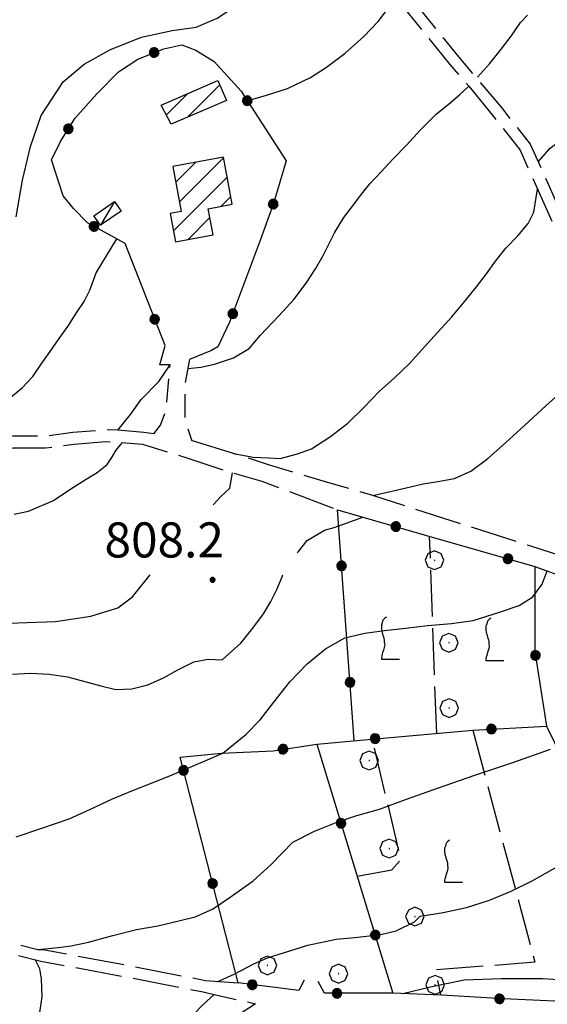
# Model space of a CAD drawing. Extents: x 2583219 to 2588043, y 4494042 to 4497500.
# Drawn here: x 2583742 to 2583854, y 4496189 to 4496400 of the extents above; entities that cross this region are included whole.
import ezdxf

# ---------------------------------------------------------------- set-up
doc = ezdxf.new("R2010")
doc.units = 0
doc.header["$LTSCALE"] = 5
doc.header["$MEASUREMENT"] = 0
for name, pattern in [('102', [2.5, 2, -0.5]), ('107', [1.5, 1, -0.5]), ('502', [5, 2.5, 2.5]), ('701', [2.5, 2, -0.5])]:
    doc.linetypes.add(name, pattern=pattern)
for name, color, linetype in [('10200000', 1, '102'), ('10700000', 1, '107'), ('20100000', 2, 'Continuous'), ('20700000', 2, 'Continuous'), ('50200000', 1, '502'), ('70100000', 1, '701'), ('70400000', 1, 'Continuous'), ('71700000', 1, 'Continuous'), ('80100000', 2, 'Continuous'), ('80200000', 1, 'Continuous'), ('80400000', 1, 'Continuous'), ('91600000', 1, 'Continuous'), ('A0140000', 2, 'Continuous'), ('C2010000', 1, 'Continuous')]:
    doc.layers.add(name, color=color, linetype=linetype)
doc.styles.get("Standard").update_dxf_attribs({"font": 'romans.shx'})

# ---------------------------------------------------------------- blocks, each defined once
blk = doc.blocks.new('CERCHIO5')
at = {"linetype": 'Continuous'}
for p, q in [((-0.196, 0.064), (-0.206, 0.001)), ((-0.206, 0.001), (-0.196, -0.062)), ((-0.003, -0.202), (-0.206, 0.001)), ((-0.206, 0.001), (-0.003, 0.001)), ((-0.196, -0.062), (0.022, 0.2)), ((-0.168, 0.12), (-0.196, 0.064)), ((0.162, -0.118), (-0.196, 0.064)), ((-0.196, 0.064), (0.19, -0.062)), ((-0.183, 0.032), (-0.184, 0.013)), ((-0.184, 0.013), (-0.184, -0.047)), ((-0.18, 0.058), (-0.183, 0.032)), ((-0.167, 0.093), (-0.182, 0.091)), ((-0.182, 0.091), (-0.092, 0.063)), ((-0.152, 0.092), (-0.18, 0.058)), ((-0.158, 0.051), (-0.172, 0.001)), ((-0.172, 0.001), (-0.165, -0.077)), ((-0.168, -0.118), (0.094, 0.177)), ((-0.123, 0.166), (-0.168, 0.12)), ((0.19, -0.062), (-0.168, 0.12)), ((-0.168, 0.12), (0, 0)), ((0, 0), (-0.168, -0.118)), ((-0.152, 0.092), (-0.167, 0.093)), ((-0.166, 0.023), (-0.083, 0.112)), ((-0.122, -0.02), (-0.166, 0.023)), ((-0.072, 0.156), (-0.158, 0.051)), ((-0.138, 0.053), (-0.158, -0.016)), ((-0.142, 0.108), (-0.152, 0.092)), ((-0.126, 0.022), (-0.152, 0.092)), ((-0.127, 0.089), (-0.145, 0)), ((-0.145, 0), (-0.12, -0.069)), ((-0.092, 0.063), (-0.144, 0.144)), ((-0.144, 0.144), (-0.002, 0.069)), ((-0.105, 0.116), (-0.142, 0.108)), ((-0.076, 0.082), (-0.138, 0.053)), ((-0.072, 0.156), (-0.127, 0.089)), ((-0.127, 0.089), (-0.123, 0.112)), ((-0.11, -0.009), (-0.127, 0.089)), ((-0.091, -0.032), (-0.126, 0.022)), ((-0.066, 0.194), (-0.123, 0.166)), ((0.06, 0.194), (-0.123, -0.164)), ((-0.123, -0.164), (-0.066, 0.194)), ((-0.003, -0.202), (-0.123, 0.166)), ((-0.123, 0.166), (0.162, -0.118)), ((-0.123, 0.112), (-0.114, 0.138)), ((-0.084, 0.048), (-0.122, -0.02)), ((-0.114, 0.138), (-0.098, 0.178)), ((-0.072, 0.156), (-0.105, 0.116)), ((-0.098, 0.178), (-0.082, 0.172)), ((-0.022, 0.154), (-0.084, 0.048)), ((-0.083, 0.112), (0.009, 0.101)), ((-0.082, 0.172), (-0.032, 0.175)), ((-0.05, 0.134), (-0.076, 0.082)), ((0.022, 0.2), (-0.072, 0.156)), ((-0.032, 0.175), (-0.072, 0.156)), ((-0.003, 0.152), (-0.072, 0.156)), ((-0.051, 0.061), (-0.07, -0.008)), ((-0.068, -0.179), (0.035, 0.008)), ((-0.003, 0.204), (-0.066, 0.194)), ((-0.066, 0.194), (0.116, -0.164)), ((0.012, 0.149), (-0.051, 0.112)), ((-0.051, 0.112), (-0.051, 0.061)), ((-0.016, 0.097), (-0.051, 0.061)), ((-0.051, 0.061), (-0.016, 0.097)), ((-0.04, 0.124), (-0.05, 0.134)), ((-0.032, 0.175), (-0.04, 0.124)), ((0.01, 0.186), (-0.032, 0.175)), ((0, 0.174), (-0.032, 0.175)), ((-0.032, 0.175), (0.012, 0.149)), ((0.006, 0.054), (-0.026, -0.018)), ((0.061, 0.125), (-0.022, 0.154)), ((-0.016, 0.097), (0.034, 0.11)), ((0.065, 0.085), (-0.016, 0.097)), ((-0.003, 0.001), (-0.003, 0.204)), ((0.06, 0.194), (-0.003, 0.204)), ((-0.003, 0.001), (0.06, 0.194)), ((0.116, 0.166), (-0.003, -0.202)), ((0.058, 0.137), (-0.003, 0.152)), ((-0.003, 0.001), (0.197, 0.001)), ((-0.003, 0.001), (-0.003, -0.202)), ((-0.002, 0.069), (0.042, 0.197)), ((0.042, 0.16), (0, 0.174)), ((0.072, 0.053), (0.002, -0.036)), ((0.067, 0.043), (0.006, 0.054)), ((0.009, 0.101), (0.072, 0.053)), ((0.034, 0.11), (0.01, 0.186)), ((0.026, -0.083), (0.079, 0.072)), ((0.147, 0.135), (0.033, 0.066)), ((0.033, 0.066), (0.19, 0.064)), ((0.034, 0.11), (0.093, 0.094)), ((0.074, -0.087), (0.034, 0.11)), ((0.035, 0.008), (0.147, 0.135)), ((0.094, 0.177), (0.038, -0.196)), ((0.042, 0.197), (0.067, 0.101)), ((0.107, 0.137), (0.042, 0.16)), ((0.051, -0.062), (0.106, 0.031)), ((0.118, 0.117), (0.058, 0.137)), ((0.116, 0.166), (0.06, 0.194)), ((0.06, -0.192), (0.116, 0.166)), ((0.162, 0.12), (0.06, -0.192)), ((0.079, 0.072), (0.061, 0.125)), ((0.119, 0.036), (0.065, 0.085)), ((0.065, -0.017), (0.067, 0.043)), ((0.067, 0.101), (0.08, 0.184)), ((0.08, 0.184), (0.195, -0.034)), ((0.093, 0.094), (0.124, 0.053)), ((0.14, 0.07), (0.097, -0.076)), ((0.106, 0.031), (0.14, 0.105)), ((0.158, 0.109), (0.107, 0.137)), ((0.162, 0.12), (0.116, 0.166)), ((0.116, -0.164), (0.162, 0.12)), ((0.116, -0.06), (0.119, 0.036)), ((0.156, 0.064), (0.118, 0.117)), ((0.124, 0.053), (0.124, 0.053)), ((0.124, 0.053), (0.128, -0.03)), ((0.131, -0.07), (0.156, 0.001)), ((0.14, 0.105), (0.14, 0.07)), ((0.162, 0.044), (0.156, 0.064)), ((0.156, 0.001), (0.162, 0.044)), ((0.174, 0.064), (0.158, 0.109)), ((0.19, 0.064), (0.162, 0.12)), ((0.19, 0.064), (0.173, -0.096)), ((0.182, -0.008), (0.174, 0.064)), ((0.2, 0.001), (0.19, 0.064)), ((0.19, -0.062), (0.2, 0.001)), ((-0.196, -0.062), (-0.168, -0.118)), ((0.173, -0.096), (-0.196, -0.062)), ((-0.184, -0.047), (-0.165, -0.099)), ((-0.168, -0.118), (-0.123, -0.164)), ((-0.165, -0.077), (-0.13, -0.127)), ((-0.165, -0.099), (-0.12, -0.15)), ((-0.158, -0.016), (-0.117, -0.042)), ((-0.15, -0.04), (-0.156, -0.11)), ((-0.156, -0.11), (-0.106, -0.134)), ((-0.122, -0.02), (-0.15, -0.04)), ((-0.13, -0.127), (-0.06, -0.146)), ((-0.125, -0.057), (-0.108, -0.025)), ((-0.101, -0.082), (-0.125, -0.057)), ((-0.123, -0.164), (-0.066, -0.192)), ((-0.108, -0.025), (-0.122, -0.02)), ((-0.12, -0.069), (-0.087, -0.093)), ((-0.12, -0.15), (-0.06, -0.163)), ((-0.117, -0.042), (-0.078, -0.017)), ((-0.101, -0.082), (-0.11, -0.009)), ((-0.106, -0.134), (-0.093, -0.156)), ((-0.003, -0.094), (-0.101, -0.082)), ((-0.083, -0.14), (-0.101, -0.082)), ((-0.064, -0.045), (-0.097, -0.097)), ((-0.097, -0.097), (0.026, -0.134)), ((-0.093, -0.156), (-0.091, -0.18)), ((-0.054, -0.075), (-0.091, -0.032)), ((-0.091, -0.18), (-0.054, -0.075)), ((-0.087, -0.093), (-0.028, -0.126)), ((-0.034, -0.151), (-0.083, -0.14)), ((-0.07, -0.008), (-0.042, -0.049)), ((0.038, -0.196), (-0.068, -0.179)), ((-0.066, -0.192), (-0.003, -0.202)), ((0.097, -0.076), (-0.064, -0.045)), ((-0.06, -0.146), (0.011, -0.159)), ((-0.06, -0.163), (-0.032, -0.185)), ((0.002, -0.036), (-0.054, -0.075)), ((0.051, -0.062), (-0.054, -0.075)), ((-0.054, -0.075), (0.051, -0.062)), ((-0.054, -0.075), (-0.049, -0.182)), ((-0.049, -0.182), (0.026, -0.083)), ((-0.042, -0.049), (0.014, -0.064)), ((0.048, -0.128), (-0.034, -0.151)), ((-0.032, -0.185), (0.04, -0.182)), ((-0.028, -0.126), (0.048, -0.128)), ((-0.026, -0.018), (0.022, -0.048)), ((0.136, -0.106), (-0.003, -0.094)), ((-0.003, -0.202), (0.06, -0.192)), ((0.011, -0.159), (0.044, -0.153)), ((0.014, -0.064), (0.048, -0.061)), ((0.022, -0.048), (0.075, -0.075)), ((0.026, -0.134), (0.074, -0.087)), ((0.128, -0.03), (0.035, -0.054)), ((0.035, -0.054), (0.048, -0.128)), ((0.04, -0.182), (0.062, -0.176)), ((0.044, -0.153), (0.098, -0.127)), ((0.048, -0.061), (0.065, -0.017)), ((0.048, -0.128), (0.107, -0.112)), ((0.128, -0.03), (0.051, -0.062)), ((0.06, -0.192), (0.116, -0.164)), ((0.062, -0.176), (0.095, -0.16)), ((0.075, -0.075), (0.152, -0.078)), ((0.095, -0.16), (0.119, -0.147)), ((0.098, -0.127), (0.131, -0.07)), ((0.107, -0.112), (0.116, -0.06)), ((0.116, -0.164), (0.162, -0.118)), ((0.119, -0.147), (0.136, -0.106)), ((0.195, -0.034), (0.128, -0.03)), ((0.152, -0.078), (0.175, -0.074)), ((0.162, -0.118), (0.19, -0.062)), ((0.175, -0.074), (0.182, -0.008))]:
    blk.add_line(p, q, dxfattribs=at)
blk = doc.blocks.new('CERCHIO1')
at = {"linetype": 'Continuous'}
for p, q in [((-0.28, 0.28), (-0.397, -0.002)), ((0.003, 0.398), (-0.28, 0.28)), ((0, 0), (-0.002, -0.003)), ((0.002, 0.002), (0, 0)), ((0.005, 0.003), (0.002, 0.002)), ((0.286, 0.28), (0.003, 0.398)), ((0.009, 0.003), (0.005, 0.003)), ((0.011, 0.001), (0.009, 0.003)), ((0.013, -0.001), (0.011, 0.001)), ((0.403, -0.002), (0.286, 0.28)), ((-0.397, -0.002), (-0.28, -0.285)), ((-0.28, -0.285), (0.003, -0.402)), ((-0.002, -0.003), (-0.002, -0.006)), ((-0.002, -0.006), (0, -0.009)), ((0, -0.009), (0.002, -0.011)), ((0.002, -0.011), (0.005, -0.013)), ((0.003, -0.402), (0.286, -0.285)), ((0.005, -0.013), (0.009, -0.012)), ((0.009, -0.012), (0.011, -0.011)), ((0.011, -0.011), (0.013, -0.008)), ((0.014, -0.005), (0.013, -0.001)), ((0.013, -0.008), (0.014, -0.005)), ((0.286, -0.285), (0.403, -0.002))]:
    blk.add_line(p, q, dxfattribs=at)
blk = doc.blocks.new('CAMP_A61731F3')
at = {"layer": 'C2010000', "linetype": 'Continuous'}
for p, q in [((2583774.982, 4496365.333), (2583779.27, 4496369.621)), ((2583775.75, 4496361.152), (2583785.172, 4496370.573)), ((2583774.459, 4496354.91), (2583785.942, 4496366.394)), ((2583784.679, 4496360.181), (2583786.712, 4496362.214)), ((2583777.605, 4496353.107), (2583782.259, 4496357.76))]:
    blk.add_line(p, q, dxfattribs=at)
blk = doc.blocks.new('CAMP_75FB3BF0')
at = {"layer": 'C2010000', "linetype": 'Continuous'}
for p, q in [((2583777.367, 4496379.204), (2583784.362, 4496386.199)), ((2583772.953, 4496379.74), (2583777.511, 4496384.298))]:
    blk.add_line(p, q, dxfattribs=at)
blk = doc.blocks.new('VITE1')
at = {"linetype": 'Continuous'}
for p, q in [((-0.313, 0.848), (-0.331, 0.794)), ((-0.241, 0.92), (-0.313, 0.848)), ((-0.169, 0.974), (-0.241, 0.92)), ((-0.349, 0.722), (-0.385, 0.631)), ((-0.385, 0.631), (-0.385, 0.559)), ((-0.385, 0.559), (-0.385, 0.469)), ((-0.385, 0.469), (-0.367, 0.379)), ((-0.331, 0.794), (-0.349, 0.722)), ((-0.367, 0.379), (-0.331, 0.235)), ((-0.331, 0.235), (-0.295, 0.127)), ((-0.295, 0.127), (-0.277, 0.055)), ((-0.277, 0.055), (-0.259, -0.017)), ((-0.259, -0.324), (-0.295, -0.45)), ((-0.259, -0.017), (-0.259, -0.107)), ((-0.259, -0.107), (-0.241, -0.215)), ((-0.241, -0.215), (-0.259, -0.324)), ((-0.367, -0.684), (-0.385, -0.774)), ((-0.385, -0.774), (-0.385, -0.828)), ((-0.385, -0.828), (0.389, -0.828)), ((-0.349, -0.612), (-0.367, -0.684)), ((-0.331, -0.54), (-0.349, -0.612)), ((-0.295, -0.45), (-0.331, -0.54))]:
    blk.add_line(p, q, dxfattribs=at)

msp = doc.modelspace()

# ---------------------------------------------------------------- linework, layer by layer
at = {"layer": '10200000', "linetype": '102', "flags": 128}
for points in [[(2583849.06, 4496537.87), (2583849.06, 4496530.77), (2583848.55, 4496526.7), (2583845.95, 4496522.55), (2583841.53, 4496516.2), (2583837.96, 4496510.43), (2583832.51, 4496503.34), (2583826.04, 4496496.31), (2583825.32, 4496495.32), (2583822.29, 4496491.18), (2583817.4, 4496485.75), (2583813.88, 4496482.51), (2583809.45, 4496478.9), (2583806.22, 4496475.68), (2583804.66, 4496472.56), (2583804.06, 4496468.37), (2583804.35, 4496462.71), (2583804.89, 4496456.77), (2583804.1, 4496452.07), (2583802.81, 4496448.45), (2583800.44, 4496444.76), (2583797.08, 4496440.56), (2583794.71, 4496435.82), (2583794.38, 4496432.5), (2583796.27, 4496428.4), (2583799.25, 4496425.41), (2583807.03, 4496419.58), (2583813.29, 4496414.41), (2583820.93, 4496406.22), (2583833.61, 4496390.51), (2583837.69, 4496385.92), (2583842.71, 4496379.76), (2583848.68, 4496372.17), (2583851.1, 4496366.79), (2583855.5, 4496356.87), (2583858.77, 4496348.98), (2583861.24, 4496338.25), (2583864.17, 4496329.76), (2583865.68, 4496324.94), (2583869.81, 4496313.04)], [(2583851.56, 4496537.87), (2583851.56, 4496530.61), (2583850.96, 4496525.84), (2583848.04, 4496521.17), (2583845.46, 4496517.45), (2583843.62, 4496514.82), (2583840.02, 4496509), (2583834.43, 4496501.74), (2583827.26, 4496493.74), (2583824.23, 4496489.6), (2583819.18, 4496483.99), (2583815.52, 4496480.62), (2583811.67, 4496477.51), (2583811.12, 4496477.04), (2583808.28, 4496474.2), (2583807.08, 4496471.8), (2583806.57, 4496468.26), (2583806.84, 4496462.88), (2583807.4, 4496456.67), (2583806.53, 4496451.44), (2583805.07, 4496447.33), (2583802.47, 4496443.3), (2583799.2, 4496439.21), (2583798.97, 4496438.84), (2583797.15, 4496435.12), (2583796.93, 4496432.92), (2583798.35, 4496429.85), (2583800.89, 4496427.31), (2583808.02, 4496421.85), (2583808.57, 4496421.55), (2583815.01, 4496416.23), (2583822.82, 4496407.86), (2583823.92, 4496406.52), (2583835.54, 4496392.11), (2583844.65, 4496381.34), (2583850.83, 4496373.47), (2583853.38, 4496367.81), (2583854.53, 4496365.3), (2583857.8, 4496357.85), (2583861.16, 4496349.74), (2583863.65, 4496338.93), (2583868.05, 4496325.75), (2583871.05, 4496318.4), (2583874.34, 4496312.87)], [(2583770.23, 4496311.49), (2583768.1, 4496311.79), (2583762.59, 4496312.27), (2583759.96, 4496312.35), (2583752.93, 4496311.79), (2583746.91, 4496310.97), (2583740.07, 4496310.97), (2583731.95, 4496310.69), (2583724.97, 4496309.3), (2583717.86, 4496308.2), (2583711.94, 4496307.66), (2583705.13, 4496308.21), (2583694.97, 4496308.76), (2583683.44, 4496310.68), (2583668.22, 4496313.17), (2583653.56, 4496314.55), (2583640.84, 4496315.93), (2583637.41, 4496316.33), (2583631.72, 4496316.49), (2583621.38, 4496317.3), (2583613.8, 4496319.74), (2583606.18, 4496322.29), (2583605.52, 4496322.5), (2583592.19, 4496326.94)], [(2583555.62, 4496313.71), (2583560.59, 4496315.09), (2583561.84, 4496315.41), (2583565.81, 4496316.54), (2583572.25, 4496319.34), (2583576.41, 4496321.29), (2583582.22, 4496324.05), (2583583.65, 4496324.77), (2583588.5, 4496325.02), (2583591.58, 4496324.51), (2583604.83, 4496320.1), (2583613.02, 4496317.36), (2583620.9, 4496314.83), (2583631.54, 4496313.99), (2583640.63, 4496313.44), (2583653.31, 4496312.06), (2583667.9, 4496310.69), (2583683.04, 4496308.21), (2583692.26, 4496306.68), (2583694.7, 4496306.27), (2583704.96, 4496305.71), (2583711.95, 4496305.15), (2583718.17, 4496305.72), (2583725.41, 4496306.83), (2583732.24, 4496308.2), (2583740.12, 4496308.47), (2583747.08, 4496308.47), (2583753.2, 4496309.3), (2583759.98, 4496309.85), (2583767.84, 4496309.3), (2583773.13, 4496307.66), (2583777.54, 4496306.3), (2583785.59, 4496303.57), (2583793.37, 4496301.39), (2583809.59, 4496295.26)], [(2583551.46, 4496313.71), (2583551.5, 4496307.83), (2583550.89, 4496304.49), (2583552.33, 4496298.44), (2583553.98, 4496291.58), (2583555.35, 4496283.62), (2583557.28, 4496272.04), (2583558.94, 4496261.27), (2583561.15, 4496248.27), (2583564.76, 4496230.78), (2583568.15, 4496220.91), (2583571.55, 4496215.51), (2583574.41, 4496211.32), (2583578, 4496206.26), (2583586.18, 4496198.93), (2583592.81, 4496194.61), (2583599.82, 4496193.14), (2583604.82, 4496193.44), (2583610.94, 4496195.19), (2583616.18, 4496198.68), (2583621.57, 4496204.35), (2583627.38, 4496211.83), (2583628.45, 4496213.09), (2583634.8, 4496220.62), (2583641.69, 4496228.06), (2583648, 4496235.19), (2583652.27, 4496238.93), (2583654.74, 4496240.41), (2583657.22, 4496240.86), (2583659.7, 4496239.95), (2583662.53, 4496237.38), (2583668.88, 4496231.04), (2583672.98, 4496227.21), (2583679.07, 4496220.01), (2583685, 4496214.93), (2583688.51, 4496212.59), (2583691.06, 4496211.97), (2583705.73, 4496207.82), (2583723.14, 4496204.23), (2583746.06, 4496198.7), (2583765.41, 4496195.11), (2583780.84, 4496192.08), (2583783.16, 4496191.52), (2583792, 4496189.57)], [(2583555.62, 4496313.71), (2583553.94, 4496307.3), (2583553.45, 4496304.56), (2583554.76, 4496299.02), (2583556.43, 4496292.08), (2583557.82, 4496284.03), (2583559.75, 4496272.43), (2583560.67, 4496266.65), (2583561.41, 4496261.67), (2583563.61, 4496248.73), (2583566.38, 4496235.61), (2583567.18, 4496231.44), (2583570.42, 4496221.99), (2583573.63, 4496216.9), (2583579.88, 4496207.93), (2583587.71, 4496200.92), (2583592.75, 4496197.54), (2583593.78, 4496196.96), (2583600.01, 4496195.66), (2583604.4, 4496195.92), (2583609.87, 4496197.48), (2583610.23, 4496197.7), (2583614.56, 4496200.61), (2583619.67, 4496205.98), (2583625.44, 4496213.4), (2583632.93, 4496222.28), (2583639.84, 4496229.74), (2583646.23, 4496236.97), (2583651.37, 4496243.86), (2583652.99, 4496244.87), (2583654.13, 4496245.52), (2583656.34, 4496246.07), (2583658.27, 4496244.96), (2583661.02, 4496242.14), (2583664.26, 4496239.19), (2583670.61, 4496232.84), (2583671.03, 4496232.45), (2583674.79, 4496228.94), (2583680.85, 4496221.78), (2583686.51, 4496216.93), (2583689.62, 4496214.85), (2583691.74, 4496214.38), (2583706.33, 4496210.25), (2583708.93, 4496209.75), (2583723.69, 4496206.67), (2583745.46, 4496201.19), (2583746.59, 4496201.15), (2583765.88, 4496197.57), (2583781.36, 4496194.53), (2583788.33, 4496194.02)], [(2583882.32, 4496274.03), (2583874.17, 4496277.75), (2583859.67, 4496284.72), (2583855.61, 4496285.97), (2583850.75, 4496287.51), (2583817.11, 4496298.3), (2583807.7, 4496301.03), (2583794.84, 4496304.84), (2583787.34, 4496307.31), (2583778.4, 4496310.02)], [(2583851.82, 4496283.11), (2583859.29, 4496280.41), (2583872.26, 4496274.69), (2583881.73, 4496270.07)], [(2583792, 4496189.57), (2583786.07, 4496185.68), (2583781.27, 4496180.88), (2583777.3, 4496175.78), (2583773.27, 4496168.59), (2583771.87, 4496158.77), (2583770.23, 4496152.22), (2583767.72, 4496143.01), (2583767.17, 4496136.41), (2583764.43, 4496127.64), (2583763.3, 4496117.9), (2583761.71, 4496113.97), (2583758.99, 4496109.44), (2583757.23, 4496101), (2583756.4, 4496093.82), (2583756.38, 4496085.26), (2583755.29, 4496075.83), (2583753.67, 4496066.37), (2583749.61, 4496054.21), (2583746.73, 4496050.02), (2583738.55, 4496041.56), (2583733.68, 4496036.96), (2583724.7, 4496030.98), (2583718.67, 4496027.69), (2583712.27, 4496024.07), (2583704.12, 4496018.45), (2583702.74, 4496017.07), (2583700.5, 4496014.83), (2583697.55, 4496012.42), (2583692.4, 4496008.89), (2583689.79, 4496007.44), (2583686.83, 4496004.19), (2583684.39, 4496000.53), (2583684.07, 4495996.7), (2583684.95, 4495992.86), (2583686.15, 4495989.27), (2583689.33, 4495985.5), (2583692.76, 4495981.29), (2583694.36, 4495975.94), (2583695.76, 4495972.59), (2583697.13, 4495969.03), (2583698.31, 4495965.77), (2583701.09, 4495962.69), (2583704.18, 4495960.84), (2583708.33, 4495959.95), (2583711.77, 4495959.66), (2583714.63, 4495959.66), (2583717.45, 4495961.23), (2583721.16, 4495963.79), (2583724.57, 4495966.92), (2583728.18, 4495970.81), (2583731.36, 4495973.99), (2583735.78, 4495976.58), (2583738.44, 4495977.31), (2583741.57, 4495977.07), (2583742.66, 4495976.53), (2583744.06, 4495973.95), (2583744.85, 4495971.31), (2583747.08, 4495964.08), (2583751.52, 4495953.25), (2583755.39, 4495944.13), (2583757.91, 4495938.53), (2583760.7, 4495933.78)]]:
    msp.add_lwpolyline(points, dxfattribs=at)
at = {"layer": '10700000', "linetype": '107', "flags": 128}
for points in [[(2583777.91, 4496327.38), (2583776.87, 4496322), (2583776.87, 4496317.86), (2583776.87, 4496314.76), (2583778.4, 4496310.02)], [(2583770.23, 4496311.49), (2583771.68, 4496313.35), (2583772.93, 4496316.66), (2583773.77, 4496326.28)]]:
    msp.add_lwpolyline(points, dxfattribs=at)
at = {"layer": '20100000', "linetype": 'Continuous', "flags": 128}
for points in [[(2583771.84, 4496381.85), (2583783.98, 4496387.09), (2583785.81, 4496382.85), (2583774, 4496377.75)], [(2583774.36, 4496368.72), (2583776.13, 4496359.07), (2583773.77, 4496358.63), (2583774.88, 4496352.61), (2583782.94, 4496354.08), (2583781.91, 4496359.67), (2583787.01, 4496360.61), (2583785.15, 4496370.7)]]:
    msp.add_lwpolyline(points, close=True, dxfattribs=at)
at = {"layer": '20700000', "linetype": 'Continuous', "flags": 128}
msp.add_lwpolyline([(2583757.44, 4496358.16), (2583761.86, 4496361.19), (2583763.25, 4496359.17), (2583758.83, 4496356.13)], close=True, dxfattribs=at)
at = {"layer": '50200000', "linetype": '502', "flags": 128}
for points in [[(2583773.77, 4496326.28), (2583771.56, 4496326.28), (2583772.66, 4496330.42), (2583764.11, 4496352.22), (2583756.1, 4496356.64), (2583753.07, 4496359.68), (2583750.86, 4496362.44), (2583748.38, 4496370.16), (2583750.31, 4496374.03), (2583753.34, 4496379), (2583758.04, 4496384.24), (2583762.73, 4496388.93), (2583766.87, 4496391.69), (2583772.39, 4496393.9), (2583776.25, 4496394.73), (2583779.29, 4496393.62), (2583783.15, 4496391.14), (2583788.95, 4496384.79), (2583798.61, 4496369.89), (2583795.85, 4496360.78), (2583793.09, 4496353.05), (2583786.46, 4496335.39), (2583783.98, 4496330.14), (2583782.6, 4496329.32), (2583777.91, 4496327.38)], [(2583813.18, 4496245.85), (2583809.59, 4496295.26), (2583828.63, 4496289.74), (2583851.82, 4496283.11), (2583851.82, 4496264.9), (2583854.3, 4496248.94)], [(2583805.17, 4496245.08), (2583813.72, 4496245.91), (2583838.56, 4496248.11), (2583854.3, 4496248.94), (2583874.72, 4496207.27), (2583877.31, 4496196.98)], [(2583802.41, 4496194.57), (2583801.3, 4496192.36), (2583788.33, 4496194.02), (2583775.91, 4496242.32), (2583784.74, 4496243.15), (2583795.78, 4496243.7), (2583805.17, 4496245.08), (2583821.45, 4496191.81), (2583806.82, 4496191.81), (2583805.44, 4496194.29)], [(2583878.75, 4496192.46), (2583879.03, 4496189.77), (2583876.27, 4496189.77), (2583863.85, 4496189.77), (2583845.08, 4496190.59), (2583831.83, 4496191.42), (2583821.45, 4496191.81)]]:
    msp.add_lwpolyline(points, dxfattribs=at)
at = {"layer": '70100000', "linetype": '701', "flags": 128}
for points in [[(2583852.54, 4496369.67), (2583855.12, 4496372.61), (2583858.06, 4496374.82), (2583869.84, 4496378.13), (2583877.93, 4496381.08), (2583885.75, 4496384.63)], [(2583830.81, 4496247.42), (2583829.29, 4496289.55)], [(2583838.56, 4496248.11), (2583851.81, 4496198.43), (2583830.56, 4496196.78), (2583831.66, 4496191.43)], [(2583813.79, 4496216.86), (2583821.24, 4496218.24), (2583823.18, 4496220.45), (2583817.02, 4496246.2)]]:
    msp.add_lwpolyline(points, dxfattribs=at)
at = {"layer": '80100000', "linetype": 'Continuous', "flags": 128}
for points in [[(2583839.56, 4496387.81), (2583842.1, 4496390.66), (2583844.38, 4496393.51), (2583846.77, 4496396.62), (2583848.78, 4496399.48), (2583850.25, 4496401.1)], [(2583777.55, 4496325.51), (2583780.35, 4496325.79), (2583783.27, 4496326.44), (2583787.34, 4496327.73), (2583790.64, 4496329.79), (2583793.13, 4496332.58), (2583797.02, 4496336.73), (2583800.24, 4496340.22), (2583802.88, 4496343.71), (2583804.86, 4496346.78), (2583806.5, 4496349.69), (2583808.97, 4496354.5), (2583810.95, 4496357.82), (2583813.1, 4496360.56), (2583814.75, 4496362.8), (2583816.48, 4496364.96), (2583818.96, 4496367.54), (2583821.51, 4496370.36), (2583824.32, 4496373.27), (2583827.29, 4496376.51), (2583830.68, 4496379.92), (2583833.28, 4496381.98), (2583835.68, 4496384.02), (2583837.69, 4496385.92)], [(2583762.59, 4496312.27), (2583765.25, 4496315.62), (2583767.53, 4496318.84), (2583771.34, 4496322.7), (2583773.77, 4496326.28)], [(2583740.35, 4496294.3), (2583743.43, 4496294.96), (2583748.77, 4496297.24), (2583752.49, 4496299.76), (2583755.81, 4496301.79), (2583758.16, 4496303.25), (2583760.26, 4496304.96), (2583761.31, 4496306.47), (2583762.2, 4496308.02), (2583763.46, 4496309.61)], [(2583783.79, 4496194.26), (2583787.48, 4496195.91), (2583791.68, 4496198.09), (2583794.6, 4496199.38), (2583798.27, 4496200.54), (2583803.23, 4496202.08), (2583809.31, 4496203.37), (2583813.26, 4496203.75), (2583818.84, 4496204.4), (2583822.15, 4496205.18), (2583826.08, 4496207.1), (2583827.31, 4496208.32), (2583832.2, 4496209.09), (2583837.16, 4496210.18), (2583842.13, 4496211.69), (2583846.76, 4496213.61), (2583851.23, 4496215.86), (2583855.69, 4496218.36), (2583860.41, 4496220.53), (2583865.21, 4496222.28), (2583870.59, 4496224.37), (2583876.05, 4496226.79), (2583880.93, 4496228.8), (2583890.1, 4496234.7)], [(2583767.72, 4496143.01), (2583768.06, 4496148.12), (2583768.7, 4496153.52), (2583769.45, 4496158.02), (2583770.48, 4496163.06), (2583771.75, 4496169.76), (2583772.63, 4496175.04), (2583774.03, 4496179.28), (2583775.81, 4496183.02), (2583778.75, 4496187.29), (2583780.75, 4496189.34), (2583783.16, 4496191.52)]]:
    msp.add_lwpolyline(points, dxfattribs=at)
at = {"layer": '80200000', "linetype": 'Continuous', "flags": 128}
for points in [[(2583740.77, 4496357.93), (2583742.18, 4496365.8), (2583743.83, 4496372.97), (2583746.17, 4496379.65), (2583750.88, 4496386.81), (2583755.34, 4496390.62), (2583761.01, 4496393.73), (2583767.59, 4496396.37), (2583774.17, 4496397.79), (2583779.35, 4496398.51), (2583783.81, 4496400.41), (2583788.36, 4496403.42), (2583791.43, 4496407.15), (2583794.17, 4496410.88), (2583796.92, 4496414.45), (2583799.67, 4496417.38), (2583802.75, 4496419.49), (2583805.95, 4496420.39)], [(2583790.27, 4496382.76), (2583794.41, 4496383.95), (2583798.88, 4496385.39), (2583803.81, 4496387.76), (2583807.21, 4496389.98), (2583811.22, 4496392.96), (2583815.23, 4496396.49), (2583818.3, 4496399.75), (2583820.58, 4496402.73), (2583821.96, 4496404.94)], [(2583801.01, 4496307.23), (2583804.02, 4496308.26), (2583808.07, 4496310.95), (2583811.8, 4496313.79), (2583815.23, 4496317.11), (2583818.52, 4496320.59), (2583821.75, 4496323.48), (2583825.05, 4496326.64), (2583828.19, 4496330.13), (2583830.99, 4496333.2), (2583834.05, 4496336.52), (2583836.94, 4496339.93), (2583839.33, 4496342.92), (2583841.47, 4496345.74), (2583843.37, 4496348.48), (2583845.6, 4496351.22), (2583848.16, 4496353.88), (2583850.38, 4496356.49), (2583851.59, 4496358.93), (2583852.42, 4496363.82)], [(2583739.66, 4496319.37), (2583742.09, 4496321.32), (2583744.36, 4496323.75), (2583746.13, 4496326.43), (2583748.07, 4496329.11), (2583750.01, 4496331.87), (2583751.87, 4496334.46), (2583753.73, 4496337.39), (2583755.34, 4496339.82), (2583756.55, 4496342.25), (2583757.92, 4496345.98), (2583762.33, 4496353.2)], [(2583817.11, 4496298.3), (2583825.19, 4496300.19), (2583827.92, 4496300.78), (2583831.07, 4496301.28), (2583834.63, 4496301.96), (2583838.1, 4496303.54), (2583841.74, 4496306.21), (2583845.54, 4496309.61), (2583849.67, 4496313.36), (2583854.21, 4496317.51), (2583858.92, 4496321.75), (2583861.22, 4496323.91), (2583863.24, 4496327.23), (2583864.17, 4496329.76)], [(2583787.34, 4496307.31), (2583791.55, 4496306.52), (2583794.82, 4496306.37), (2583797.31, 4496306.2), (2583801.01, 4496307.23)], [(2583783, 4496296.3), (2583784.58, 4496298.12), (2583786.55, 4496299.87), (2583787.12, 4496303.14)], [(2583800.96, 4496286.01), (2583801.2, 4496286.29), (2583803.07, 4496288.66), (2583806.82, 4496290.87), (2583808.84, 4496291.49), (2583814.97, 4496293.7)], [(2583652.99, 4496244.87), (2583655.38, 4496247.02), (2583658.27, 4496247.61), (2583662.61, 4496248.2), (2583665.79, 4496249.37), (2583668.67, 4496251.71), (2583670.98, 4496254.95), (2583674.74, 4496258.16), (2583679.36, 4496260.51), (2583686.01, 4496262.86), (2583692.65, 4496263.73), (2583700.16, 4496264.61), (2583705.65, 4496266.08), (2583711.14, 4496266.96), (2583717.78, 4496268.42), (2583725.58, 4496269.89), (2583733.95, 4496270.76), (2583741.16, 4496271.05), (2583749.25, 4496271.34), (2583756.76, 4496272.52), (2583762.54, 4496274.27), (2583765.72, 4496276.62), (2583769.45, 4496281.3)], [(2583740.01, 4496260.11), (2583743.9, 4496260.28), (2583747.87, 4496260.05), (2583751.76, 4496259.49), (2583755.49, 4496258.52), (2583758.9, 4496257.56), (2583762.14, 4496256.83), (2583765.54, 4496256.92), (2583768.95, 4496257.82), (2583772.35, 4496259.29), (2583775.42, 4496260.99), (2583778.82, 4496262.7), (2583781.9, 4496263.28), (2583784.9, 4496263.12), (2583788.86, 4496266.69), (2583791.45, 4496269.94), (2583793.71, 4496273.02), (2583795.32, 4496275.62), (2583796.62, 4496278.21), (2583797.74, 4496280.89), (2583797.9, 4496281.3)], [(2583740.77, 4496225.27), (2583746.31, 4496227.11), (2583752.11, 4496229.12), (2583756.74, 4496231.21), (2583761.45, 4496233.38), (2583765.59, 4496235.13), (2583769.89, 4496236.8), (2583773.7, 4496238.3), (2583781.88, 4496241.81), (2583785.03, 4496243.15), (2583789.99, 4496247.14), (2583793.05, 4496250.3), (2583795.93, 4496254.12), (2583799.4, 4496258.44), (2583803.11, 4496262.26), (2583807, 4496265.5), (2583811.13, 4496267.84), (2583815.44, 4496268.84), (2583819.66, 4496269.44), (2583824.13, 4496269.95), (2583828.85, 4496270.46), (2583833.99, 4496270.89), (2583838.61, 4496271.58), (2583844.23, 4496273.33), (2583848.44, 4496274.74), (2583851.39, 4496276.64), (2583853.41, 4496279.34), (2583854.45, 4496282.16)], [(2583745.46, 4496201.19), (2583749.78, 4496201.57), (2583752.57, 4496201.95), (2583756.26, 4496202.73), (2583761.46, 4496204.14), (2583766.53, 4496205.43), (2583771.11, 4496206.2), (2583775.93, 4496207.36), (2583779.11, 4496208.14), (2583782.79, 4496209.81), (2583786.59, 4496212.38), (2583791.55, 4496215.86), (2583795.35, 4496219.34), (2583800, 4496224.14), (2583804.63, 4496226.47), (2583809.27, 4496228.31), (2583813.74, 4496229.82), (2583818.54, 4496231.16), (2583824.33, 4496233.33), (2583831.2, 4496235.76), (2583838.98, 4496238.43), (2583847.09, 4496241.19), (2583855.2, 4496244.04)], [(2583745.72, 4496186.76), (2583746.35, 4496191.01), (2583746.23, 4496194.87), (2583745.85, 4496197.05), (2583744.87, 4496198.99)], [(2583823.57, 4496191.73), (2583829.52, 4496193.16), (2583836.7, 4496194.68), (2583844.62, 4496194.93), (2583853.55, 4496194.93), (2583862.22, 4496194.42), (2583868.41, 4496193.91), (2583875.07, 4496193.9), (2583878.25, 4496194.03)]]:
    msp.add_lwpolyline(points, dxfattribs=at)
at = {"layer": '91600000', "linetype": 'Continuous', "flags": 128}
msp.add_lwpolyline([(2583761.86, 4496361.19), (2583758.83, 4496356.13)], dxfattribs=at)

# ---------------------------------------------------------------- block references
at = {"layer": '50200000', "linetype": 'Continuous'}
for p, xscale, yscale, zscale, rotation in [((2583770.32, 4496393.07), 5.000000000251972, 5.000000000251972, 5.000000000251972, 291.8071324435256), ((2583790.26, 4496382.78), 5.000000000328041, 5.000000000328041, 5.000000000328041, 212.9460408675371), ((2583751.97, 4496376.75), 4.999999999456144, 4.999999999456144, 4.999999999456144, 328.6201698706736), ((2583795.81, 4496360.66), 4.999999998758095, 4.999999998758095, 4.999999998758095, 160.3653357614179), ((2583757.46, 4496355.89), 5.000000001332619, 5.000000001332619, 5.000000001332619, 61.10352676553702), ((2583770.46, 4496336.01), 5.000000000062709, 5.000000000062709, 5.000000000062709, 21.40805167079192), ((2583787.15, 4496337.21), 4.999999999284184, 4.999999999284184, 4.999999999284184, 159.4144856489711), ((2583822.04, 4496291.65), 5.000000001182037, 5.000000001182037, 5.000000001182037, 253.8315580280661), ((2583810.47, 4496283.25), 5.000000000258734, 5.000000000258734, 5.000000000258734, 4.151051756917641), ((2583846.07, 4496284.75), 4.999999999190313, 4.999999999190313, 4.999999999190313, 254.043410740597), ((2583851.94, 4496264.1), 4.999999999350068, 4.999999999350068, 4.999999999350068, 188.8205487755937), ((2583812.27, 4496258.32), 5.000000000258734, 5.000000000258734, 5.000000000258734, 4.151051756917641), ((2583842.53, 4496248.32), 4.999999999439933, 4.999999999439933, 4.999999999439933, 273.0188652470168), ((2583817.62, 4496246.26), 4.999999998268566, 4.999999998268566, 4.999999998268566, 275.0610070457955), ((2583797.91, 4496244.01), 4.999999999991665, 4.999999999991665, 4.999999999991665, 278.3606866998363), ((2583776.63, 4496239.49), 5.00000000128237, 5.00000000128237, 5.00000000128237, 14.42285858356186), ((2583810.33, 4496228.19), 4.999999998634412, 4.999999998634412, 4.999999998634412, 196.9950094911696), ((2583782.86, 4496215.28), 5.00000000128237, 5.00000000128237, 5.00000000128237, 14.42285858356186), ((2583817.64, 4496204.28), 4.999999998634412, 4.999999998634412, 4.999999998634412, 196.9950094911696), ((2583791.35, 4496193.63), 5.000000000416847, 5.000000000416847, 5.000000000416847, 82.70626619920878), ((2583809.49, 4496191.81), 5, 5, 5, 90), ((2583844.26, 4496190.64), 5.000000002215508, 5.000000002215508, 5.000000002215508, 86.41645080789934)]:
    msp.add_blockref('CERCHIO5', p, dxfattribs=dict(at, xscale=xscale, yscale=yscale, zscale=zscale, rotation=rotation))
at = {"layer": '70400000', "linetype": 'Continuous', "xscale": 5, "yscale": 5, "zscale": 5}
for p in [(2583830.32, 4496284.45), (2583833.41, 4496266.82), (2583833.45, 4496252.84), (2583816.33, 4496241.62), (2583820.64, 4496222.78), (2583826.15, 4496208.21), (2583794.56, 4496197.78), (2583809.77, 4496196), (2583830.45, 4496193.63)]:
    msp.add_blockref('CERCHIO1', p, dxfattribs=at)
at = {"layer": '71700000', "linetype": 'Continuous', "xscale": 5, "yscale": 5, "zscale": 5}
for p in [(2583820.9, 4496267.43), (2583843.26, 4496267.16), (2583834.42, 4496219.69)]:
    msp.add_blockref('VITE1', p, dxfattribs=at)
at = {"layer": '80400000', "linetype": 'Continuous', "xscale": 2.5, "yscale": 2.5, "zscale": 2.5}
msp.add_blockref('CERCHIO5', (2583782.84, 4496280.25), dxfattribs=at)
at = {"layer": 'C2010000', "linetype": 'Continuous'}
for name in ['CAMP_75FB3BF0', 'CAMP_A61731F3']:
    msp.add_blockref(name, (0, 0), dxfattribs=at)

# ---------------------------------------------------------------- texts
at = {"layer": 'A0140000', "linetype": 'Continuous'}
msp.add_text('808.2', height=7.5, dxfattribs=at).set_placement((2583759.71, 4496285.05))

doc.saveas('drawing.dxf')
